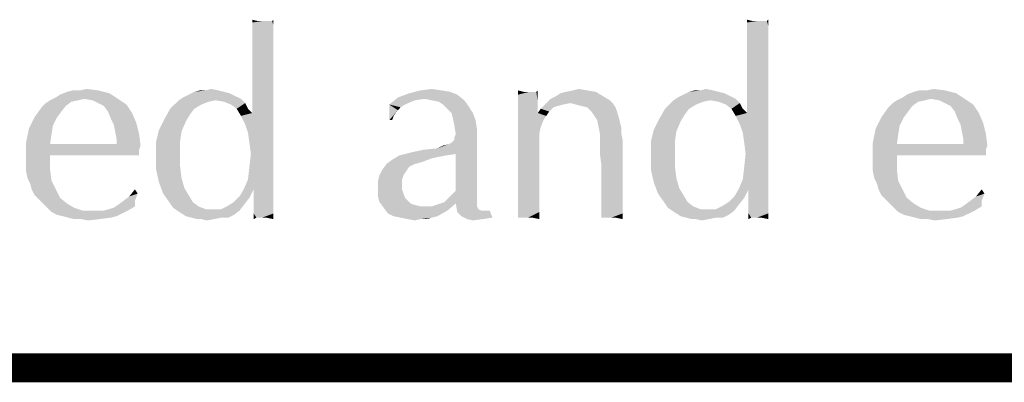
# Model space of a CAD drawing. Units: inches. Extents: x 0 to 22.3, y -0.1 to 17.2.
# Drawn here: x 6.6 to 7.6, y 16.8 to 17.2 of the extents above; entities that cross this region are included whole.
import ezdxf

# ---------------------------------------------------------------- set-up
doc = ezdxf.new("R2010")
doc.units = ezdxf.units.IN
doc.header["$LTSCALE"] = 1.21
doc.header["$MEASUREMENT"] = 0
doc.layers.get('0').update_dxf_attribs({"linetype": 'CONTINUOUS'})

msp = doc.modelspace()

# ---------------------------------------------------------------- linework, layer by layer
at = {"color": 5, "linetype": 'CONTINUOUS', "const_width": 0.03}
msp.add_lwpolyline([(0, 16.848), (22.3, 16.848)], dxfattribs=at)
at = {"color": 4, "linetype": 'CONTINUOUS'}
for points in [[(6.8248, 17.2082), (6.8189, 17.2067), (6.8189, 17.2096)], [(6.8366, 17.2082), (6.8395, 17.2082), (6.8189, 17.2067)], [(6.8321, 17.2082), (6.8366, 17.2082), (6.8189, 17.2067)], [(6.8292, 17.2082), (6.8321, 17.2082), (6.8189, 17.2067)], [(6.8248, 17.2082), (6.8292, 17.2082), (6.8189, 17.2067)], [(6.841, 17.2037), (6.8189, 17.2067), (6.8395, 17.2082)], [(6.841, 17.2037), (6.8189, 17.2023), (6.8189, 17.2067)], [(6.8395, 17.2082), (6.841, 17.2096), (6.841, 17.2037)], [(7.3389, 17.2082), (7.333, 17.2067), (7.333, 17.2096)], [(7.3506, 17.2082), (7.3536, 17.2082), (7.333, 17.2067)], [(7.3462, 17.2082), (7.3506, 17.2082), (7.333, 17.2067)], [(7.3433, 17.2082), (7.3462, 17.2082), (7.333, 17.2067)], [(7.3389, 17.2082), (7.3433, 17.2082), (7.333, 17.2067)], [(7.355, 17.2037), (7.333, 17.2067), (7.3536, 17.2082)], [(7.355, 17.2037), (7.333, 17.2023), (7.333, 17.2067)], [(7.3536, 17.2082), (7.355, 17.2096), (7.355, 17.2037)], [(6.8189, 17.1979), (6.8189, 17.2023), (6.841, 17.2037)], [(6.8189, 17.1979), (6.841, 17.2037), (6.841, 17.1949)], [(6.841, 17.1949), (6.8189, 17.1935), (6.8189, 17.1979)], [(7.333, 17.1979), (7.333, 17.2023), (7.355, 17.2037)], [(7.333, 17.1979), (7.355, 17.2037), (7.355, 17.1949)], [(7.355, 17.1949), (7.333, 17.1935), (7.333, 17.1979)], [(6.8189, 17.1876), (6.8189, 17.1935), (6.841, 17.1949)], [(6.8189, 17.1876), (6.841, 17.1949), (6.841, 17.1847)], [(6.841, 17.1847), (6.8189, 17.1803), (6.8189, 17.1876)], [(7.333, 17.1876), (7.333, 17.1935), (7.355, 17.1949)], [(7.333, 17.1876), (7.355, 17.1949), (7.355, 17.1847)], [(7.355, 17.1847), (7.333, 17.1803), (7.333, 17.1876)], [(6.8189, 17.1714), (6.8189, 17.1803), (6.841, 17.1847)], [(6.8189, 17.1714), (6.841, 17.1847), (6.841, 17.17)], [(7.333, 17.1714), (7.333, 17.1803), (7.355, 17.1847)], [(7.333, 17.1714), (7.355, 17.1847), (7.355, 17.17)], [(6.841, 17.17), (6.8189, 17.1626), (6.8189, 17.1714)], [(6.8189, 17.1538), (6.8189, 17.1626), (6.841, 17.17)], [(6.8189, 17.1538), (6.841, 17.17), (6.841, 17.1538)], [(7.355, 17.17), (7.333, 17.1626), (7.333, 17.1714)], [(7.333, 17.1538), (7.333, 17.1626), (7.355, 17.17)], [(7.333, 17.1538), (7.355, 17.17), (7.355, 17.1538)], [(6.841, 17.1538), (6.8189, 17.145), (6.8189, 17.1538)], [(6.8189, 17.1377), (6.8189, 17.145), (6.841, 17.1538)], [(6.8189, 17.1377), (6.841, 17.1538), (6.841, 17.1332)], [(7.355, 17.1538), (7.333, 17.145), (7.333, 17.1538)], [(7.333, 17.1377), (7.333, 17.145), (7.355, 17.1538)], [(7.333, 17.1377), (7.355, 17.1538), (7.355, 17.1332)], [(6.6397, 17.1362), (6.6588, 17.1362), (6.6265, 17.1347)], [(6.6397, 17.1362), (6.6265, 17.1347), (6.6324, 17.1362)], [(6.6265, 17.1347), (6.6588, 17.1362), (6.6706, 17.1332)], [(6.6397, 17.1362), (6.6471, 17.1377), (6.6588, 17.1362)], [(6.7705, 17.1362), (6.7837, 17.1362), (6.7587, 17.1347)], [(6.7705, 17.1362), (6.7587, 17.1347), (6.7646, 17.1362)], [(6.7587, 17.1347), (6.7837, 17.1362), (6.7896, 17.1347)], [(6.7705, 17.1362), (6.7763, 17.1377), (6.7837, 17.1362)], [(6.841, 17.1332), (6.8189, 17.1318), (6.8189, 17.1377)], [(7.0157, 17.1362), (7.0246, 17.1347), (6.982, 17.1332)], [(7.0157, 17.1362), (6.982, 17.1332), (6.9937, 17.1362)], [(6.9937, 17.1362), (7.0055, 17.1377), (7.0157, 17.1362)], [(7.1009, 17.1347), (7.0951, 17.1318), (7.0951, 17.1362)], [(7.1141, 17.1347), (7.1156, 17.1362), (7.1156, 17.1244)], [(7.167, 17.1362), (7.145, 17.1347), (7.1523, 17.1362)], [(7.145, 17.1347), (7.167, 17.1362), (7.1758, 17.1347)], [(7.1523, 17.1362), (7.1582, 17.1377), (7.167, 17.1362)], [(7.2845, 17.1362), (7.2977, 17.1362), (7.2728, 17.1347)], [(7.2845, 17.1362), (7.2728, 17.1347), (7.2786, 17.1362)], [(7.2728, 17.1347), (7.2977, 17.1362), (7.3036, 17.1347)], [(7.2845, 17.1362), (7.2904, 17.1377), (7.2977, 17.1362)], [(7.355, 17.1332), (7.333, 17.1318), (7.333, 17.1377)], [(7.5195, 17.1362), (7.5386, 17.1362), (7.5063, 17.1347)], [(7.5195, 17.1362), (7.5063, 17.1347), (7.5122, 17.1362)], [(7.5063, 17.1347), (7.5386, 17.1362), (7.5504, 17.1332)], [(7.5195, 17.1362), (7.5269, 17.1377), (7.5386, 17.1362)], [(6.6383, 17.1259), (6.6309, 17.1244), (6.6045, 17.123)], [(6.6383, 17.1259), (6.6045, 17.123), (6.6089, 17.1259)], [(6.6441, 17.1274), (6.6089, 17.1259), (6.6148, 17.1288)], [(6.6089, 17.1259), (6.6441, 17.1274), (6.6383, 17.1259)], [(6.6148, 17.1288), (6.6192, 17.1318), (6.6706, 17.1332)], [(6.6441, 17.1274), (6.6148, 17.1288), (6.6706, 17.1332)], [(6.6706, 17.1332), (6.6192, 17.1318), (6.6265, 17.1347)], [(6.6441, 17.1274), (6.6706, 17.1332), (6.6794, 17.1274)], [(6.6794, 17.1274), (6.653, 17.1259), (6.6441, 17.1274)], [(6.6588, 17.123), (6.653, 17.1259), (6.6794, 17.1274)], [(6.6588, 17.123), (6.6794, 17.1274), (6.6882, 17.1215)], [(6.7807, 17.1259), (6.7734, 17.1244), (6.7381, 17.1215)], [(6.7807, 17.1259), (6.7381, 17.1215), (6.7426, 17.1259)], [(6.8072, 17.1274), (6.7426, 17.1259), (6.747, 17.1288)], [(6.7807, 17.1259), (6.7426, 17.1259), (6.8072, 17.1274)], [(6.8013, 17.1303), (6.747, 17.1288), (6.7528, 17.1318)], [(6.747, 17.1288), (6.8013, 17.1303), (6.8072, 17.1274)], [(6.7896, 17.1347), (6.7954, 17.1332), (6.7528, 17.1318)], [(6.7896, 17.1347), (6.7528, 17.1318), (6.7587, 17.1347)], [(6.7528, 17.1318), (6.7954, 17.1332), (6.8013, 17.1303)], [(6.7896, 17.1244), (6.7807, 17.1259), (6.8072, 17.1274)], [(6.7896, 17.1244), (6.8072, 17.1274), (6.8116, 17.123)], [(6.8189, 17.1259), (6.8189, 17.1318), (6.841, 17.1332)], [(6.8189, 17.12), (6.8189, 17.1259), (6.841, 17.1332)], [(6.8189, 17.1156), (6.8189, 17.12), (6.841, 17.1332)], [(6.8189, 17.1127), (6.8189, 17.1156), (6.841, 17.1332)], [(6.8189, 17.1127), (6.841, 17.1332), (6.841, 17.1112)], [(6.9878, 17.1259), (6.9614, 17.1215), (6.9702, 17.1288)], [(6.9614, 17.1215), (6.9878, 17.1259), (6.9776, 17.1215)], [(7.0319, 17.1318), (6.9702, 17.1288), (6.982, 17.1332)], [(6.9981, 17.1274), (6.9702, 17.1288), (7.0319, 17.1318)], [(6.9702, 17.1288), (6.9981, 17.1274), (6.9878, 17.1259)], [(6.982, 17.1332), (7.0246, 17.1347), (7.0319, 17.1318)], [(7.0055, 17.1259), (6.9981, 17.1274), (7.0319, 17.1318)], [(7.0055, 17.1259), (7.0319, 17.1318), (7.0392, 17.1259)], [(7.0392, 17.1259), (7.0128, 17.1244), (7.0055, 17.1259)], [(7.0172, 17.1215), (7.0128, 17.1244), (7.0392, 17.1259)], [(7.0172, 17.1215), (7.0392, 17.1259), (7.0436, 17.12)], [(7.1112, 17.1347), (7.1141, 17.1347), (7.0951, 17.1318)], [(7.1068, 17.1347), (7.1112, 17.1347), (7.0951, 17.1318)], [(7.1053, 17.1347), (7.1068, 17.1347), (7.0951, 17.1318)], [(7.1009, 17.1347), (7.1053, 17.1347), (7.0951, 17.1318)], [(7.0951, 17.1259), (7.0951, 17.1318), (7.1141, 17.1347)], [(7.1156, 17.1244), (7.0951, 17.1259), (7.1141, 17.1347)], [(7.1156, 17.1244), (7.0951, 17.1186), (7.0951, 17.1259)], [(7.1905, 17.1259), (7.1244, 17.123), (7.1288, 17.1274)], [(7.1494, 17.123), (7.1244, 17.123), (7.1905, 17.1259)], [(7.1832, 17.1303), (7.1288, 17.1274), (7.1347, 17.1303)], [(7.1288, 17.1274), (7.1832, 17.1303), (7.1905, 17.1259)], [(7.1347, 17.1303), (7.1391, 17.1332), (7.1758, 17.1347)], [(7.1347, 17.1303), (7.1758, 17.1347), (7.1832, 17.1303)], [(7.1758, 17.1347), (7.1391, 17.1332), (7.145, 17.1347)], [(7.1494, 17.123), (7.1905, 17.1259), (7.1935, 17.123)], [(7.2948, 17.1259), (7.2875, 17.1244), (7.2522, 17.1215)], [(7.2948, 17.1259), (7.2522, 17.1215), (7.2566, 17.1259)], [(7.3212, 17.1274), (7.2566, 17.1259), (7.261, 17.1288)], [(7.2948, 17.1259), (7.2566, 17.1259), (7.3212, 17.1274)], [(7.3154, 17.1303), (7.261, 17.1288), (7.2669, 17.1318)], [(7.261, 17.1288), (7.3154, 17.1303), (7.3212, 17.1274)], [(7.3036, 17.1347), (7.3095, 17.1332), (7.2669, 17.1318)], [(7.3036, 17.1347), (7.2669, 17.1318), (7.2728, 17.1347)], [(7.2669, 17.1318), (7.3095, 17.1332), (7.3154, 17.1303)], [(7.3036, 17.1244), (7.2948, 17.1259), (7.3212, 17.1274)], [(7.3036, 17.1244), (7.3212, 17.1274), (7.3256, 17.123)], [(7.333, 17.1259), (7.333, 17.1318), (7.355, 17.1332)], [(7.333, 17.12), (7.333, 17.1259), (7.355, 17.1332)], [(7.333, 17.1156), (7.333, 17.12), (7.355, 17.1332)], [(7.333, 17.1127), (7.333, 17.1156), (7.355, 17.1332)], [(7.333, 17.1127), (7.355, 17.1332), (7.355, 17.1112)], [(7.5181, 17.1259), (7.5107, 17.1244), (7.4843, 17.123)], [(7.5181, 17.1259), (7.4843, 17.123), (7.4887, 17.1259)], [(7.5239, 17.1274), (7.4887, 17.1259), (7.4946, 17.1288)], [(7.4887, 17.1259), (7.5239, 17.1274), (7.5181, 17.1259)], [(7.4946, 17.1288), (7.499, 17.1318), (7.5504, 17.1332)], [(7.5239, 17.1274), (7.4946, 17.1288), (7.5504, 17.1332)], [(7.5504, 17.1332), (7.499, 17.1318), (7.5063, 17.1347)], [(7.5239, 17.1274), (7.5504, 17.1332), (7.5592, 17.1274)], [(7.5592, 17.1274), (7.5327, 17.1259), (7.5239, 17.1274)], [(7.5386, 17.123), (7.5327, 17.1259), (7.5592, 17.1274)], [(7.5386, 17.123), (7.5592, 17.1274), (7.568, 17.1215)], [(6.6206, 17.1142), (6.5927, 17.1083), (6.6001, 17.1186)], [(6.6251, 17.12), (6.6001, 17.1186), (6.6045, 17.123)], [(6.6001, 17.1186), (6.6251, 17.12), (6.6206, 17.1142)], [(6.6045, 17.123), (6.6309, 17.1244), (6.6251, 17.12)], [(6.6882, 17.1215), (6.6647, 17.12), (6.6588, 17.123)], [(6.6691, 17.1142), (6.6647, 17.12), (6.6882, 17.1215)], [(6.6691, 17.1142), (6.6882, 17.1215), (6.6941, 17.1127)], [(6.7587, 17.1171), (6.7543, 17.1112), (6.7279, 17.1068)], [(6.7587, 17.1171), (6.7279, 17.1068), (6.7337, 17.1171)], [(6.7661, 17.1215), (6.7337, 17.1171), (6.7381, 17.1215)], [(6.7337, 17.1171), (6.7661, 17.1215), (6.7587, 17.1171)], [(6.7381, 17.1215), (6.7734, 17.1244), (6.7661, 17.1215)], [(6.8116, 17.123), (6.7969, 17.1215), (6.7896, 17.1244)], [(6.8028, 17.1171), (6.7969, 17.1215), (6.8116, 17.123)], [(6.8028, 17.1171), (6.8116, 17.123), (6.8145, 17.1171)], [(6.8145, 17.1171), (6.8072, 17.1097), (6.8028, 17.1171)], [(6.8145, 17.1171), (6.8189, 17.1127), (6.8072, 17.1097)], [(6.9614, 17.1215), (6.9776, 17.1215), (6.9731, 17.1186)], [(6.9614, 17.1215), (6.9731, 17.1186), (6.9702, 17.1156)], [(6.9702, 17.1156), (6.9614, 17.1053), (6.9614, 17.1215)], [(6.9702, 17.1156), (6.9658, 17.1097), (6.9614, 17.1053)], [(7.0436, 17.12), (7.0216, 17.1171), (7.0172, 17.1215)], [(7.026, 17.1127), (7.0216, 17.1171), (7.0436, 17.12)], [(7.026, 17.1127), (7.0436, 17.12), (7.0481, 17.1127)], [(7.0951, 17.1186), (7.1156, 17.1244), (7.1156, 17.1127)], [(7.1156, 17.1127), (7.0951, 17.1112), (7.0951, 17.1186)], [(7.1274, 17.1142), (7.1156, 17.1127), (7.1186, 17.1171)], [(7.1494, 17.123), (7.1421, 17.1215), (7.1186, 17.1171)], [(7.1494, 17.123), (7.1186, 17.1171), (7.1244, 17.123)], [(7.1421, 17.1215), (7.1362, 17.12), (7.1186, 17.1171)], [(7.1362, 17.12), (7.1318, 17.1186), (7.1186, 17.1171)], [(7.1186, 17.1171), (7.1318, 17.1186), (7.1274, 17.1142)], [(7.1935, 17.123), (7.1553, 17.1215), (7.1494, 17.123)], [(7.1611, 17.12), (7.1553, 17.1215), (7.1935, 17.123)], [(7.167, 17.1186), (7.1611, 17.12), (7.1935, 17.123)], [(7.167, 17.1186), (7.1935, 17.123), (7.1964, 17.1186)], [(7.1964, 17.1186), (7.1714, 17.1142), (7.167, 17.1186)], [(7.1714, 17.1142), (7.1964, 17.1186), (7.1979, 17.1142)], [(7.2728, 17.1171), (7.2684, 17.1112), (7.2419, 17.1068)], [(7.2728, 17.1171), (7.2419, 17.1068), (7.2478, 17.1171)], [(7.2801, 17.1215), (7.2478, 17.1171), (7.2522, 17.1215)], [(7.2478, 17.1171), (7.2801, 17.1215), (7.2728, 17.1171)], [(7.2522, 17.1215), (7.2875, 17.1244), (7.2801, 17.1215)], [(7.3256, 17.123), (7.311, 17.1215), (7.3036, 17.1244)], [(7.3168, 17.1171), (7.311, 17.1215), (7.3256, 17.123)], [(7.3168, 17.1171), (7.3256, 17.123), (7.3286, 17.1171)], [(7.3286, 17.1171), (7.3212, 17.1097), (7.3168, 17.1171)], [(7.3286, 17.1171), (7.333, 17.1127), (7.3212, 17.1097)], [(7.5004, 17.1142), (7.4725, 17.1083), (7.4799, 17.1186)], [(7.5048, 17.12), (7.4799, 17.1186), (7.4843, 17.123)], [(7.4799, 17.1186), (7.5048, 17.12), (7.5004, 17.1142)], [(7.4843, 17.123), (7.5107, 17.1244), (7.5048, 17.12)], [(7.568, 17.1215), (7.5445, 17.12), (7.5386, 17.123)], [(7.5489, 17.1142), (7.5445, 17.12), (7.568, 17.1215)], [(7.5489, 17.1142), (7.568, 17.1215), (7.5739, 17.1127)], [(6.6162, 17.1083), (6.6118, 17.0995), (6.5869, 17.0965)], [(6.6162, 17.1083), (6.5869, 17.0965), (6.5927, 17.1083)], [(6.5927, 17.1083), (6.6206, 17.1142), (6.6162, 17.1083)], [(6.6941, 17.1127), (6.6721, 17.1068), (6.6691, 17.1142)], [(6.6721, 17.1068), (6.6941, 17.1127), (6.6985, 17.1024)], [(6.6985, 17.1024), (6.675, 17.1009), (6.6721, 17.1068)], [(6.7499, 17.1039), (6.722, 17.0951), (6.7279, 17.1068)], [(6.7279, 17.1068), (6.7543, 17.1112), (6.7499, 17.1039)], [(6.8189, 17.1127), (6.841, 17.1112), (6.8072, 17.1097)], [(6.8116, 17.1009), (6.8072, 17.1097), (6.841, 17.1112)], [(6.8145, 17.0921), (6.8116, 17.1009), (6.841, 17.1112)], [(6.8145, 17.0921), (6.841, 17.1112), (6.841, 17.0862)], [(6.9614, 17.1053), (6.9658, 17.1097), (6.9643, 17.1053)], [(7.0481, 17.1127), (7.0275, 17.1068), (7.026, 17.1127)], [(7.0275, 17.1068), (7.0481, 17.1127), (7.051, 17.1053)], [(7.051, 17.1053), (7.029, 17.0995), (7.0275, 17.1068)], [(7.029, 17.0995), (7.051, 17.1053), (7.0525, 17.0951)], [(7.1244, 17.1097), (7.0951, 17.1112), (7.1156, 17.1127)], [(7.1244, 17.1097), (7.0951, 17.1024), (7.0951, 17.1112)], [(7.1244, 17.1097), (7.1215, 17.1053), (7.0951, 17.1024)], [(7.0951, 17.1024), (7.1215, 17.1053), (7.1186, 17.098)], [(7.1156, 17.1127), (7.1274, 17.1142), (7.1244, 17.1097)], [(7.1979, 17.1142), (7.1744, 17.1097), (7.1714, 17.1142)], [(7.1744, 17.1097), (7.1979, 17.1142), (7.1993, 17.1097)], [(7.1993, 17.1097), (7.1773, 17.1053), (7.1744, 17.1097)], [(7.1773, 17.1053), (7.1993, 17.1097), (7.2008, 17.1039)], [(7.2008, 17.1039), (7.1788, 17.098), (7.1773, 17.1053)], [(7.264, 17.1039), (7.2361, 17.0951), (7.2419, 17.1068)], [(7.2419, 17.1068), (7.2684, 17.1112), (7.264, 17.1039)], [(7.333, 17.1127), (7.355, 17.1112), (7.3212, 17.1097)], [(7.3256, 17.1009), (7.3212, 17.1097), (7.355, 17.1112)], [(7.3286, 17.0921), (7.3256, 17.1009), (7.355, 17.1112)], [(7.3286, 17.0921), (7.355, 17.1112), (7.355, 17.0862)], [(7.496, 17.1083), (7.4916, 17.0995), (7.4666, 17.0965)], [(7.496, 17.1083), (7.4666, 17.0965), (7.4725, 17.1083)], [(7.4725, 17.1083), (7.5004, 17.1142), (7.496, 17.1083)], [(7.5739, 17.1127), (7.5518, 17.1068), (7.5489, 17.1142)], [(7.5518, 17.1068), (7.5739, 17.1127), (7.5783, 17.1024)], [(7.5783, 17.1024), (7.5548, 17.1009), (7.5518, 17.1068)], [(6.6104, 17.0907), (6.5839, 17.0818), (6.5869, 17.0965)], [(6.5869, 17.0965), (6.6118, 17.0995), (6.6104, 17.0907)], [(6.6765, 17.0936), (6.675, 17.1009), (6.6985, 17.1024)], [(6.6765, 17.0936), (6.6985, 17.1024), (6.7014, 17.0907)], [(6.7455, 17.0936), (6.7191, 17.0833), (6.722, 17.0951)], [(6.722, 17.0951), (6.7499, 17.1039), (6.7455, 17.0936)], [(7.0525, 17.0951), (7.0304, 17.0907), (7.029, 17.0995)], [(7.0304, 17.0907), (7.0525, 17.0951), (7.0525, 17.0892)], [(7.1186, 17.098), (7.0951, 17.0921), (7.0951, 17.1024)], [(7.0951, 17.0921), (7.1186, 17.098), (7.1171, 17.0907)], [(7.1788, 17.098), (7.2008, 17.1039), (7.2023, 17.098)], [(7.2023, 17.098), (7.1802, 17.0907), (7.1788, 17.098)], [(7.2023, 17.098), (7.2023, 17.0921), (7.1802, 17.0907)], [(7.2596, 17.0936), (7.2331, 17.0833), (7.2361, 17.0951)], [(7.2361, 17.0951), (7.264, 17.1039), (7.2596, 17.0936)], [(7.4901, 17.0907), (7.4637, 17.0818), (7.4666, 17.0965)], [(7.4666, 17.0965), (7.4916, 17.0995), (7.4901, 17.0907)], [(7.5562, 17.0936), (7.5548, 17.1009), (7.5783, 17.1024)], [(7.5562, 17.0936), (7.5783, 17.1024), (7.5812, 17.0907)], [(6.5839, 17.0818), (6.6104, 17.0907), (6.6089, 17.0804)], [(6.7014, 17.0907), (6.6779, 17.0862), (6.6765, 17.0936)], [(6.6779, 17.0833), (6.6779, 17.0862), (6.7014, 17.0907)], [(6.6779, 17.0804), (6.6779, 17.0833), (6.7014, 17.0907)], [(6.6779, 17.0804), (6.7014, 17.0907), (6.7029, 17.0789)], [(6.7191, 17.0833), (6.7455, 17.0936), (6.744, 17.0833)], [(6.841, 17.0862), (6.816, 17.0818), (6.8145, 17.0921)], [(6.8145, 17.0437), (6.816, 17.0569), (6.841, 17.0862)], [(6.8145, 17.0437), (6.841, 17.0862), (6.841, 17.0392)], [(6.8175, 17.0701), (6.816, 17.0818), (6.841, 17.0862)], [(6.816, 17.0569), (6.8175, 17.0701), (6.841, 17.0862)], [(7.0113, 17.076), (7.0231, 17.0804), (7.0525, 17.0892)], [(7.0304, 17.0701), (7.0113, 17.076), (7.0525, 17.0892)], [(7.0231, 17.0804), (7.026, 17.0818), (7.0525, 17.0892)], [(7.026, 17.0818), (7.029, 17.0848), (7.0525, 17.0892)], [(7.0525, 17.0892), (7.029, 17.0877), (7.0304, 17.0907)], [(7.029, 17.0848), (7.029, 17.0877), (7.0525, 17.0892)], [(7.0304, 17.0319), (7.0304, 17.0701), (7.0525, 17.0892)], [(7.0304, 17.0319), (7.0525, 17.0892), (7.0525, 17.0275)], [(7.1171, 17.0907), (7.0951, 17.0804), (7.0951, 17.0921)], [(7.0951, 17.0804), (7.1171, 17.0907), (7.1171, 17.0686)], [(7.1802, 17.0862), (7.1802, 17.0907), (7.2023, 17.0921)], [(7.1802, 17.0862), (7.2023, 17.0921), (7.2037, 17.0848)], [(7.2037, 17.0848), (7.1802, 17.0789), (7.1802, 17.0862)], [(7.1802, 17.0701), (7.1802, 17.0789), (7.2037, 17.0848)], [(7.1817, 17.0583), (7.1802, 17.0701), (7.2037, 17.0848)], [(7.1817, 17.0466), (7.1817, 17.0583), (7.2037, 17.0848)], [(7.1817, 17.0378), (7.1817, 17.0466), (7.2037, 17.0848)], [(7.1817, 17.0378), (7.2037, 17.0848), (7.2037, 17.0348)], [(7.2331, 17.0833), (7.2596, 17.0936), (7.2581, 17.0833)], [(7.355, 17.0862), (7.3301, 17.0818), (7.3286, 17.0921)], [(7.3286, 17.0437), (7.3301, 17.0569), (7.355, 17.0862)], [(7.3286, 17.0437), (7.355, 17.0862), (7.355, 17.0392)], [(7.3315, 17.0701), (7.3301, 17.0818), (7.355, 17.0862)], [(7.3301, 17.0569), (7.3315, 17.0701), (7.355, 17.0862)], [(7.4637, 17.0818), (7.4901, 17.0907), (7.4887, 17.0804)], [(7.5812, 17.0907), (7.5577, 17.0862), (7.5562, 17.0936)], [(7.5577, 17.0833), (7.5577, 17.0862), (7.5812, 17.0907)], [(7.5577, 17.0804), (7.5577, 17.0833), (7.5812, 17.0907)], [(7.5577, 17.0804), (7.5812, 17.0907), (7.5827, 17.0789)], [(6.6089, 17.0804), (6.5839, 17.0672), (6.5839, 17.0818)], [(6.6779, 17.0804), (6.7029, 17.0789), (6.5839, 17.0672)], [(6.6089, 17.0804), (6.6779, 17.0804), (6.5839, 17.0672)], [(6.7029, 17.0789), (6.7014, 17.0745), (6.5839, 17.0672)], [(6.7014, 17.0745), (6.6089, 17.0686), (6.5839, 17.0672)], [(6.6618, 17.0686), (6.6089, 17.0686), (6.7014, 17.0745)], [(6.6823, 17.0686), (6.6618, 17.0686), (6.7014, 17.0745)], [(6.6823, 17.0686), (6.7014, 17.0745), (6.7014, 17.0686)], [(6.744, 17.0833), (6.744, 17.0701), (6.7191, 17.0686)], [(6.744, 17.0833), (6.7191, 17.0686), (6.7191, 17.0833)], [(6.9834, 17.0716), (6.9966, 17.0745), (7.0113, 17.076)], [(7.0304, 17.0701), (6.9834, 17.0716), (7.0113, 17.076)], [(7.0113, 17.076), (7.0172, 17.0789), (7.0231, 17.0804)], [(7.1171, 17.0686), (7.0951, 17.0672), (7.0951, 17.0804)], [(7.2581, 17.0833), (7.2581, 17.0701), (7.2331, 17.0686)], [(7.2581, 17.0833), (7.2331, 17.0686), (7.2331, 17.0833)], [(7.4887, 17.0804), (7.4637, 17.0672), (7.4637, 17.0818)], [(7.5577, 17.0804), (7.5827, 17.0789), (7.4637, 17.0672)], [(7.4887, 17.0804), (7.5577, 17.0804), (7.4637, 17.0672)], [(7.5827, 17.0789), (7.5812, 17.0745), (7.4637, 17.0672)], [(7.5812, 17.0745), (7.4887, 17.0686), (7.4637, 17.0672)], [(7.5416, 17.0686), (7.4887, 17.0686), (7.5812, 17.0745)], [(7.5621, 17.0686), (7.5416, 17.0686), (7.5812, 17.0745)], [(7.5621, 17.0686), (7.5812, 17.0745), (7.5812, 17.0686)], [(6.5839, 17.0598), (6.5839, 17.0672), (6.6089, 17.0686)], [(6.5839, 17.0598), (6.6089, 17.0686), (6.6089, 17.0539)], [(6.7191, 17.0686), (6.744, 17.0701), (6.744, 17.0569)], [(6.744, 17.0569), (6.7191, 17.0539), (6.7191, 17.0686)], [(6.9981, 17.0628), (6.9585, 17.0598), (6.9643, 17.0642)], [(7.0201, 17.0686), (7.0128, 17.0672), (6.9643, 17.0642)], [(7.0201, 17.0686), (6.9643, 17.0642), (6.9717, 17.0686)], [(7.0128, 17.0672), (7.0055, 17.0657), (6.9643, 17.0642)], [(6.9643, 17.0642), (7.0055, 17.0657), (6.9981, 17.0628)], [(7.0304, 17.0701), (6.9717, 17.0686), (6.9834, 17.0716)], [(6.9717, 17.0686), (7.0304, 17.0701), (7.0201, 17.0686)], [(7.0951, 17.0554), (7.0951, 17.0672), (7.1171, 17.0686)], [(7.0951, 17.0554), (7.1171, 17.0686), (7.1171, 17.0495)], [(7.2331, 17.0686), (7.2581, 17.0701), (7.2581, 17.0569)], [(7.2581, 17.0569), (7.2331, 17.0539), (7.2331, 17.0686)], [(7.4637, 17.0598), (7.4637, 17.0672), (7.4887, 17.0686)], [(7.4637, 17.0598), (7.4887, 17.0686), (7.4887, 17.0539)], [(6.6089, 17.0539), (6.5839, 17.0525), (6.5839, 17.0598)], [(6.5854, 17.0451), (6.5839, 17.0525), (6.6089, 17.0539)], [(6.5854, 17.0451), (6.6089, 17.0539), (6.6104, 17.0422)], [(6.7191, 17.0539), (6.744, 17.0569), (6.7455, 17.0451)], [(6.7455, 17.0451), (6.722, 17.0407), (6.7191, 17.0539)], [(6.979, 17.0525), (6.9511, 17.0481), (6.9541, 17.0539)], [(6.9878, 17.0598), (6.9849, 17.0583), (6.9541, 17.0539)], [(6.9878, 17.0598), (6.9541, 17.0539), (6.9585, 17.0598)], [(6.9849, 17.0583), (6.982, 17.0569), (6.9541, 17.0539)], [(6.9541, 17.0539), (6.982, 17.0569), (6.979, 17.0525)], [(6.9981, 17.0628), (6.9937, 17.0613), (6.9585, 17.0598)], [(6.9585, 17.0598), (6.9937, 17.0613), (6.9878, 17.0598)], [(7.1171, 17.0495), (7.0951, 17.0451), (7.0951, 17.0554)], [(7.2331, 17.0539), (7.2581, 17.0569), (7.2596, 17.0451)], [(7.2596, 17.0451), (7.2361, 17.0407), (7.2331, 17.0539)], [(7.4887, 17.0539), (7.4637, 17.0525), (7.4637, 17.0598)], [(7.4652, 17.0451), (7.4637, 17.0525), (7.4887, 17.0539)], [(7.4652, 17.0451), (7.4887, 17.0539), (7.4901, 17.0422)], [(6.6104, 17.0422), (6.5883, 17.0392), (6.5854, 17.0451)], [(6.722, 17.0407), (6.7455, 17.0451), (6.7484, 17.0348)], [(6.841, 17.0392), (6.8101, 17.0334), (6.8145, 17.0437)], [(6.9761, 17.0481), (6.9746, 17.0437), (6.9496, 17.0422)], [(6.9761, 17.0481), (6.9496, 17.0422), (6.9511, 17.0481)], [(6.9496, 17.0422), (6.9746, 17.0437), (6.9746, 17.0378)], [(6.9511, 17.0481), (6.979, 17.0525), (6.9761, 17.0481)], [(7.0951, 17.0348), (7.0951, 17.0451), (7.1171, 17.0495)], [(7.0951, 17.0348), (7.1171, 17.0495), (7.1171, 17.0334)], [(7.2361, 17.0407), (7.2596, 17.0451), (7.2625, 17.0348)], [(7.355, 17.0392), (7.3242, 17.0334), (7.3286, 17.0437)], [(7.4901, 17.0422), (7.4681, 17.0392), (7.4652, 17.0451)], [(6.5898, 17.0334), (6.5883, 17.0392), (6.6104, 17.0422)], [(6.5898, 17.0334), (6.6104, 17.0422), (6.6148, 17.0334)], [(6.6148, 17.0334), (6.5927, 17.0275), (6.5898, 17.0334)], [(6.5927, 17.0275), (6.6148, 17.0334), (6.6192, 17.0246)], [(6.7, 17.029), (6.6911, 17.026), (6.697, 17.0334)], [(6.7484, 17.0348), (6.7264, 17.029), (6.722, 17.0407)], [(6.7264, 17.029), (6.7484, 17.0348), (6.7528, 17.0275)], [(6.8204, 17.0334), (6.8057, 17.026), (6.8101, 17.0334)], [(6.8057, 17.026), (6.8204, 17.0334), (6.816, 17.0246)], [(6.8204, 17.0334), (6.8101, 17.0334), (6.841, 17.0392)], [(6.8204, 17.0334), (6.841, 17.0392), (6.841, 17.0275)], [(6.841, 17.0275), (6.8204, 17.0231), (6.8204, 17.0334)], [(6.9746, 17.0378), (6.9496, 17.0348), (6.9496, 17.0422)], [(6.9496, 17.0348), (6.9746, 17.0378), (6.9746, 17.0334)], [(6.9746, 17.0334), (6.9496, 17.026), (6.9496, 17.0348)], [(6.9746, 17.0334), (6.9761, 17.029), (6.9496, 17.026)], [(7.1171, 17.0334), (7.0951, 17.026), (7.0951, 17.0348)], [(7.0951, 17.026), (7.1171, 17.0334), (7.1171, 17.0202)], [(7.2037, 17.0348), (7.1817, 17.029), (7.1817, 17.0378)], [(7.1817, 17.029), (7.2037, 17.0348), (7.2037, 17.0246)], [(7.2625, 17.0348), (7.2405, 17.029), (7.2361, 17.0407)], [(7.2405, 17.029), (7.2625, 17.0348), (7.2669, 17.0275)], [(7.3345, 17.0334), (7.3198, 17.026), (7.3242, 17.0334)], [(7.3198, 17.026), (7.3345, 17.0334), (7.3301, 17.0246)], [(7.3345, 17.0334), (7.3242, 17.0334), (7.355, 17.0392)], [(7.3345, 17.0334), (7.355, 17.0392), (7.355, 17.0275)], [(7.355, 17.0275), (7.3345, 17.0231), (7.3345, 17.0334)], [(7.4696, 17.0334), (7.4681, 17.0392), (7.4901, 17.0422)], [(7.4696, 17.0334), (7.4901, 17.0422), (7.4946, 17.0334)], [(7.4946, 17.0334), (7.4725, 17.0275), (7.4696, 17.0334)], [(7.4725, 17.0275), (7.4946, 17.0334), (7.499, 17.0246)], [(7.5797, 17.029), (7.5709, 17.026), (7.5768, 17.0334)], [(6.6192, 17.0246), (6.5971, 17.0231), (6.5927, 17.0275)], [(6.6016, 17.0187), (6.5971, 17.0231), (6.6192, 17.0246)], [(6.6016, 17.0187), (6.6192, 17.0246), (6.6265, 17.0187)], [(6.6853, 17.0216), (6.6911, 17.026), (6.7, 17.029)], [(6.6853, 17.0216), (6.7, 17.029), (6.697, 17.0216)], [(6.7528, 17.0275), (6.7337, 17.0187), (6.7264, 17.029)], [(6.7528, 17.0275), (6.7572, 17.0202), (6.7337, 17.0187)], [(6.816, 17.0246), (6.7998, 17.0202), (6.8057, 17.026)], [(6.7998, 17.0202), (6.816, 17.0246), (6.8101, 17.0172)], [(6.8204, 17.0231), (6.841, 17.0275), (6.841, 17.0172)], [(6.841, 17.0172), (6.8204, 17.0143), (6.8204, 17.0231)], [(6.9496, 17.026), (6.9761, 17.029), (6.9776, 17.0246)], [(6.9776, 17.0246), (6.9511, 17.0202), (6.9496, 17.026)], [(6.9776, 17.0246), (6.9805, 17.0216), (6.9511, 17.0202)], [(7.0143, 17.0187), (7.0187, 17.0202), (7.0525, 17.0231)], [(7.0304, 17.0187), (7.0143, 17.0187), (7.0525, 17.0231)], [(7.0525, 17.0231), (7.0187, 17.0202), (7.0216, 17.0231)], [(7.0525, 17.0275), (7.0216, 17.0231), (7.026, 17.0275)], [(7.0216, 17.0231), (7.0525, 17.0275), (7.0525, 17.0231)], [(7.0525, 17.0275), (7.026, 17.0275), (7.0304, 17.0319)], [(7.0304, 17.0187), (7.0525, 17.0231), (7.0525, 17.0187)], [(7.1171, 17.0202), (7.0951, 17.0187), (7.0951, 17.026)], [(7.2037, 17.0246), (7.1817, 17.0216), (7.1817, 17.029)], [(7.1817, 17.0157), (7.1817, 17.0216), (7.2037, 17.0246)], [(7.1817, 17.0157), (7.2037, 17.0246), (7.2037, 17.0157)], [(7.2669, 17.0275), (7.2478, 17.0187), (7.2405, 17.029)], [(7.2669, 17.0275), (7.2713, 17.0202), (7.2478, 17.0187)], [(7.3301, 17.0246), (7.3139, 17.0202), (7.3198, 17.026)], [(7.3139, 17.0202), (7.3301, 17.0246), (7.3242, 17.0172)], [(7.3345, 17.0231), (7.355, 17.0275), (7.355, 17.0172)], [(7.355, 17.0172), (7.3345, 17.0143), (7.3345, 17.0231)], [(7.499, 17.0246), (7.4769, 17.0231), (7.4725, 17.0275)], [(7.4813, 17.0187), (7.4769, 17.0231), (7.499, 17.0246)], [(7.4813, 17.0187), (7.499, 17.0246), (7.5063, 17.0187)], [(7.5651, 17.0216), (7.5709, 17.026), (7.5797, 17.029)], [(7.5651, 17.0216), (7.5797, 17.029), (7.5768, 17.0216)], [(6.6265, 17.0187), (6.606, 17.0143), (6.6016, 17.0187)], [(6.606, 17.0143), (6.6265, 17.0187), (6.6339, 17.0143)], [(6.6339, 17.0143), (6.6104, 17.0099), (6.606, 17.0143)], [(6.6339, 17.0143), (6.6427, 17.0113), (6.6104, 17.0099)], [(6.6647, 17.0113), (6.675, 17.0143), (6.697, 17.0157)], [(6.6647, 17.0113), (6.697, 17.0157), (6.6897, 17.0113)], [(6.697, 17.0157), (6.675, 17.0143), (6.6794, 17.0172)], [(6.697, 17.0216), (6.6794, 17.0172), (6.6853, 17.0216)], [(6.6794, 17.0172), (6.697, 17.0216), (6.697, 17.0157)], [(6.7337, 17.0187), (6.7572, 17.0202), (6.7631, 17.0157)], [(6.7631, 17.0157), (6.7367, 17.0143), (6.7337, 17.0187)], [(6.7367, 17.0143), (6.7631, 17.0157), (6.7705, 17.0128)], [(6.7705, 17.0128), (6.7411, 17.0113), (6.7367, 17.0143)], [(6.7778, 17.0128), (6.7866, 17.0128), (6.7411, 17.0113)], [(6.7705, 17.0128), (6.7778, 17.0128), (6.7411, 17.0113)], [(6.8057, 17.0113), (6.7411, 17.0113), (6.7866, 17.0128)], [(6.7866, 17.0128), (6.7925, 17.0157), (6.8101, 17.0172)], [(6.7866, 17.0128), (6.8101, 17.0172), (6.8057, 17.0113)], [(6.8101, 17.0172), (6.7925, 17.0157), (6.7998, 17.0202)], [(6.8204, 17.0084), (6.8204, 17.0143), (6.841, 17.0172)], [(6.8204, 17.0084), (6.841, 17.0172), (6.841, 17.0084)], [(6.9511, 17.0202), (6.9805, 17.0216), (6.9834, 17.0187)], [(6.9834, 17.0187), (6.9555, 17.0143), (6.9511, 17.0202)], [(6.9834, 17.0187), (6.9878, 17.0172), (6.9555, 17.0143)], [(6.9878, 17.0172), (6.9937, 17.0157), (6.9555, 17.0143)], [(6.9981, 17.0157), (7.0055, 17.0157), (6.9555, 17.0143)], [(6.9937, 17.0157), (6.9981, 17.0157), (6.9555, 17.0143)], [(7.0216, 17.0113), (6.9555, 17.0143), (7.0055, 17.0157)], [(7.0216, 17.0113), (6.9599, 17.0084), (6.9555, 17.0143)], [(7.0304, 17.0187), (7.0055, 17.0157), (7.0143, 17.0187)], [(7.0055, 17.0157), (7.0304, 17.0187), (7.0216, 17.0113)], [(7.0525, 17.0187), (7.0319, 17.0099), (7.0304, 17.0187)], [(7.0525, 17.0187), (7.0525, 17.0157), (7.0319, 17.0099)], [(7.0525, 17.0157), (7.0539, 17.0128), (7.0319, 17.0099)], [(7.0539, 17.0128), (7.0569, 17.0113), (7.0319, 17.0099)], [(7.0951, 17.0128), (7.0951, 17.0187), (7.1171, 17.0202)], [(7.0951, 17.0128), (7.1171, 17.0202), (7.1171, 17.0099)], [(7.1171, 17.0099), (7.0951, 17.0069), (7.0951, 17.0128)], [(7.2037, 17.0157), (7.1817, 17.0099), (7.1817, 17.0157)], [(7.1817, 17.0099), (7.2037, 17.0157), (7.2037, 17.0084)], [(7.2478, 17.0187), (7.2713, 17.0202), (7.2772, 17.0157)], [(7.2772, 17.0157), (7.2507, 17.0143), (7.2478, 17.0187)], [(7.2507, 17.0143), (7.2772, 17.0157), (7.2845, 17.0128)], [(7.2845, 17.0128), (7.2551, 17.0113), (7.2507, 17.0143)], [(7.2919, 17.0128), (7.3007, 17.0128), (7.2551, 17.0113)], [(7.2845, 17.0128), (7.2919, 17.0128), (7.2551, 17.0113)], [(7.3198, 17.0113), (7.2551, 17.0113), (7.3007, 17.0128)], [(7.3007, 17.0128), (7.3066, 17.0157), (7.3242, 17.0172)], [(7.3007, 17.0128), (7.3242, 17.0172), (7.3198, 17.0113)], [(7.3242, 17.0172), (7.3066, 17.0157), (7.3139, 17.0202)], [(7.3345, 17.0084), (7.3345, 17.0143), (7.355, 17.0172)], [(7.3345, 17.0084), (7.355, 17.0172), (7.355, 17.0084)], [(7.5063, 17.0187), (7.4857, 17.0143), (7.4813, 17.0187)], [(7.4857, 17.0143), (7.5063, 17.0187), (7.5136, 17.0143)], [(7.5136, 17.0143), (7.4901, 17.0099), (7.4857, 17.0143)], [(7.5136, 17.0143), (7.5225, 17.0113), (7.4901, 17.0099)], [(7.5445, 17.0113), (7.5548, 17.0143), (7.5768, 17.0157)], [(7.5445, 17.0113), (7.5768, 17.0157), (7.5695, 17.0113)], [(7.5768, 17.0157), (7.5548, 17.0143), (7.5592, 17.0172)], [(7.5768, 17.0216), (7.5592, 17.0172), (7.5651, 17.0216)], [(7.5592, 17.0172), (7.5768, 17.0216), (7.5768, 17.0157)], [(6.6647, 17.0113), (6.6897, 17.0113), (6.6104, 17.0099)], [(6.653, 17.0113), (6.6647, 17.0113), (6.6104, 17.0099)], [(6.6427, 17.0113), (6.653, 17.0113), (6.6104, 17.0099)], [(6.6104, 17.0099), (6.6897, 17.0113), (6.6838, 17.0084)], [(6.6838, 17.0084), (6.6162, 17.0069), (6.6104, 17.0099)], [(6.6221, 17.0055), (6.6162, 17.0069), (6.6838, 17.0084)], [(6.6221, 17.0055), (6.6838, 17.0084), (6.6779, 17.0055)], [(6.6779, 17.0055), (6.628, 17.004), (6.6221, 17.0055)], [(6.628, 17.004), (6.6779, 17.0055), (6.6721, 17.004)], [(6.6721, 17.004), (6.6339, 17.0025), (6.628, 17.004)], [(6.6412, 17.0025), (6.6339, 17.0025), (6.6721, 17.004)], [(6.6412, 17.0025), (6.6721, 17.004), (6.6603, 17.0025)], [(6.6603, 17.0025), (6.6486, 17.0011), (6.6412, 17.0025)], [(6.8057, 17.0113), (6.7455, 17.0084), (6.7411, 17.0113)], [(6.7455, 17.0084), (6.8057, 17.0113), (6.7998, 17.0069)], [(6.7998, 17.0069), (6.7499, 17.0055), (6.7455, 17.0084)], [(6.7558, 17.004), (6.7499, 17.0055), (6.7998, 17.0069)], [(6.7866, 17.004), (6.7558, 17.004), (6.7998, 17.0069)], [(6.7866, 17.004), (6.7616, 17.0025), (6.7558, 17.004)], [(6.7661, 17.0025), (6.7616, 17.0025), (6.7866, 17.004)], [(6.7661, 17.0025), (6.7866, 17.004), (6.7793, 17.0025)], [(6.7793, 17.0025), (6.7719, 17.0011), (6.7661, 17.0025)], [(6.7866, 17.004), (6.7998, 17.0069), (6.794, 17.004)], [(6.8204, 17.0084), (6.841, 17.0084), (6.8233, 17.004)], [(6.8233, 17.004), (6.8204, 17.0025), (6.8204, 17.0084)], [(6.8263, 17.004), (6.8233, 17.004), (6.841, 17.0084)], [(6.8277, 17.004), (6.8263, 17.004), (6.841, 17.0084)], [(6.8292, 17.004), (6.8277, 17.004), (6.841, 17.0084)], [(6.8336, 17.004), (6.8292, 17.004), (6.841, 17.0084)], [(6.8336, 17.004), (6.841, 17.0084), (6.841, 17.0025)], [(6.9658, 17.0055), (6.9599, 17.0084), (7.0216, 17.0113)], [(6.9658, 17.0055), (7.0216, 17.0113), (7.0113, 17.0055)], [(7.0113, 17.0055), (6.9731, 17.004), (6.9658, 17.0055)], [(6.9731, 17.004), (7.0113, 17.0055), (7.0055, 17.004)], [(7.0055, 17.004), (6.9805, 17.0025), (6.9731, 17.004)], [(6.9937, 17.0025), (6.9805, 17.0025), (7.0055, 17.004)], [(6.9937, 17.0025), (6.9878, 17.0011), (6.9805, 17.0025)], [(6.9937, 17.0025), (7.0055, 17.004), (6.9996, 17.0025)], [(7.0613, 17.0113), (7.0657, 17.0113), (7.0319, 17.0099)], [(7.0569, 17.0113), (7.0613, 17.0113), (7.0319, 17.0099)], [(7.0363, 17.0055), (7.0319, 17.0099), (7.0657, 17.0113)], [(7.0363, 17.0055), (7.0657, 17.0113), (7.0686, 17.004)], [(7.0686, 17.004), (7.0422, 17.0025), (7.0363, 17.0055)], [(7.0422, 17.0025), (7.0686, 17.004), (7.0583, 17.0025)], [(7.0583, 17.0025), (7.0481, 17.0011), (7.0422, 17.0025)], [(7.0951, 17.004), (7.0951, 17.0069), (7.1171, 17.0099)], [(7.098, 17.004), (7.0951, 17.004), (7.1171, 17.0099)], [(7.0951, 17.004), (7.0951, 17.0025), (7.0951, 17.0069)], [(7.1053, 17.004), (7.098, 17.004), (7.1171, 17.0099)], [(7.1097, 17.004), (7.1053, 17.004), (7.1171, 17.0099)], [(7.1097, 17.004), (7.1171, 17.0099), (7.1171, 17.0025)], [(7.2037, 17.0084), (7.1817, 17.0055), (7.1817, 17.0099)], [(7.1817, 17.004), (7.1817, 17.0055), (7.2037, 17.0084)], [(7.1846, 17.004), (7.1817, 17.004), (7.2037, 17.0084)], [(7.1817, 17.004), (7.1817, 17.0025), (7.1817, 17.0055)], [(7.1891, 17.004), (7.1846, 17.004), (7.2037, 17.0084)], [(7.192, 17.004), (7.1891, 17.004), (7.2037, 17.0084)], [(7.1964, 17.004), (7.192, 17.004), (7.2037, 17.0084)], [(7.1964, 17.004), (7.2037, 17.0084), (7.2037, 17.0025)], [(7.3198, 17.0113), (7.2596, 17.0084), (7.2551, 17.0113)], [(7.2596, 17.0084), (7.3198, 17.0113), (7.3139, 17.0069)], [(7.3139, 17.0069), (7.264, 17.0055), (7.2596, 17.0084)], [(7.2698, 17.004), (7.264, 17.0055), (7.3139, 17.0069)], [(7.3007, 17.004), (7.2698, 17.004), (7.3139, 17.0069)], [(7.3007, 17.004), (7.2757, 17.0025), (7.2698, 17.004)], [(7.2801, 17.0025), (7.2757, 17.0025), (7.3007, 17.004)], [(7.2801, 17.0025), (7.3007, 17.004), (7.2933, 17.0025)], [(7.2933, 17.0025), (7.286, 17.0011), (7.2801, 17.0025)], [(7.3007, 17.004), (7.3139, 17.0069), (7.308, 17.004)], [(7.3345, 17.0084), (7.355, 17.0084), (7.3374, 17.004)], [(7.3374, 17.004), (7.3345, 17.0025), (7.3345, 17.0084)], [(7.3403, 17.004), (7.3374, 17.004), (7.355, 17.0084)], [(7.3418, 17.004), (7.3403, 17.004), (7.355, 17.0084)], [(7.3433, 17.004), (7.3418, 17.004), (7.355, 17.0084)], [(7.3477, 17.004), (7.3433, 17.004), (7.355, 17.0084)], [(7.3477, 17.004), (7.355, 17.0084), (7.355, 17.0025)], [(7.5445, 17.0113), (7.5695, 17.0113), (7.4901, 17.0099)], [(7.5327, 17.0113), (7.5445, 17.0113), (7.4901, 17.0099)], [(7.5225, 17.0113), (7.5327, 17.0113), (7.4901, 17.0099)], [(7.4901, 17.0099), (7.5695, 17.0113), (7.5636, 17.0084)], [(7.5636, 17.0084), (7.496, 17.0069), (7.4901, 17.0099)], [(7.5019, 17.0055), (7.496, 17.0069), (7.5636, 17.0084)], [(7.5019, 17.0055), (7.5636, 17.0084), (7.5577, 17.0055)], [(7.5577, 17.0055), (7.5078, 17.004), (7.5019, 17.0055)], [(7.5078, 17.004), (7.5577, 17.0055), (7.5518, 17.004)], [(7.5518, 17.004), (7.5136, 17.0025), (7.5078, 17.004)], [(7.521, 17.0025), (7.5136, 17.0025), (7.5518, 17.004)], [(7.521, 17.0025), (7.5518, 17.004), (7.5401, 17.0025)], [(7.5401, 17.0025), (7.5283, 17.0011), (7.521, 17.0025)]]:
    msp.add_solid(points, dxfattribs=at)

doc.saveas('drawing.dxf')
